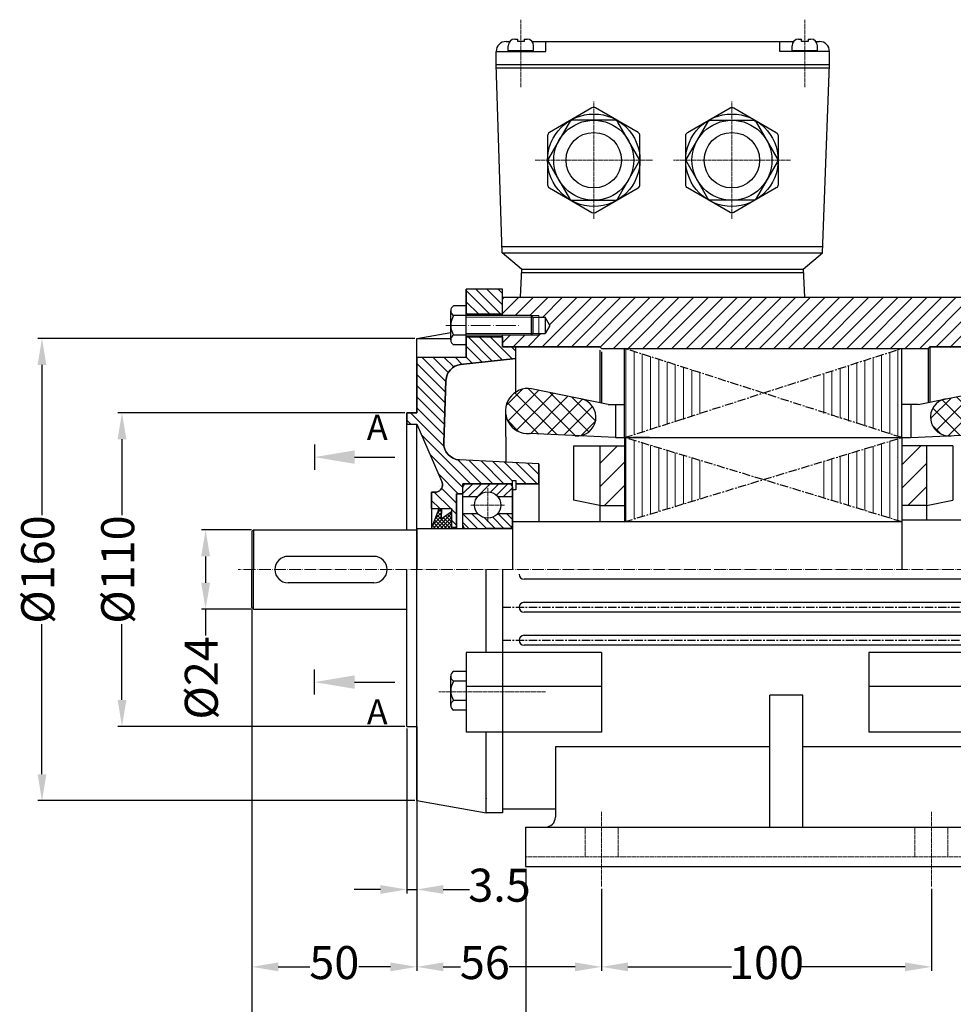
# Model space of a CAD drawing. Units: millimetres. Extents: x 5989 to 6687, y 995 to 1475.
# Drawn here: x 5989 to 6271, y 1176 to 1474 of the extents above; entities that cross this region are included whole.
import ezdxf

# ---------------------------------------------------------------- set-up
doc = ezdxf.new("R2010")
doc.units = ezdxf.units.MM
for name, pattern in [('ACAD_ISO02W100', [15, 12, -3]), ('ACAD_ISO04W100', [30, 24, -3, 0, -3]), ('CENTERX2', [4, 2.5, -0.5, 0.5, -0.5])]:
    doc.linetypes.add(name, pattern=pattern)
for name, color, linetype in [('3', 40, 'CENTERX2'), ('5', 3, 'Continuous'), ('BASIKES', 182, 'Continuous')]:
    doc.layers.add(name, color=color, linetype=linetype)
for name, color, linetype, lineweight in [('AXON', 40, 'ACAD_ISO04W100', 18), ('DIAG', 20, 'Continuous', 18), ('DIAK', 3, 'ACAD_ISO02W100', 18), ('DIAST', 12, 'Continuous', 18)]:
    doc.layers.add(name, color=color, linetype=linetype, lineweight=lineweight)
doc.styles.get("Standard").update_dxf_attribs({"font": 'times.ttf'})
doc.dimstyles.new('ISO-25', dxfattribs={"dimtxt": 10, "dimasz": 8, "dimexe": 1.25, "dimexo": 0.625, "dimtad": 0, "dimtxsty": 'Standard', "dimcen": 2.5, "dimadec": 0, "dimazin": 0, "dimtfac": 1, "dimtmove": 0, "dimatfit": 3, "dimfxl": 1.25, "dimarcsym": 0})

# ---------------------------------------------------------------- blocks, each defined once
blk = doc.blocks.new('*D656')
at = {"layer": 'Defpoints', "color": 0, "transparency": 16777216}
for p in [(6058.87, 1295.98), (6374.37, 1239.45), (6374.37, 1140.42)]:
    blk.add_point(p, dxfattribs=at)
at = {"layer": 'DIAST', "color": 0, "lineweight": -2, "transparency": 16777216}
for p, q in [((6058.87, 1295.35), (6058.87, 1139.17)), ((6374.37, 1238.82), (6374.37, 1139.17)), ((6066.87, 1140.42), (6205.64, 1140.42)), ((6366.37, 1140.42), (6227.59, 1140.42))]:
    blk.add_line(p, q, dxfattribs=at)
at = {"layer": 'DIAST', "color": 0, "transparency": 16777216}
for points in [[(6066.87, 1141.76), (6066.87, 1139.09), (6058.87, 1140.42)], [(6366.37, 1141.76), (6366.37, 1139.09), (6374.37, 1140.42)]]:
    blk.add_solid(points, dxfattribs=at)
at = {"layer": 'DIAST', "color": 0, "transparency": 16777216, "insert": (6216.62, 1140.42), "char_height": 10, "attachment_point": 5}
blk.add_mtext('318', dxfattribs=at)
blk = doc.blocks.new('*D657')
at = {"layer": 'Defpoints', "color": 0, "transparency": 16777216}
for p in [(6058.87, 1295.98), (6108.87, 1238.71), (6058.87, 1187.12)]:
    blk.add_point(p, dxfattribs=at)
at = {"layer": 'DIAST', "color": 0, "lineweight": -2, "transparency": 16777216}
for p, q in [((6058.87, 1295.35), (6058.87, 1185.87)), ((6108.87, 1238.08), (6108.87, 1185.87)), ((6066.87, 1187.12), (6076.48, 1187.12)), ((6100.87, 1187.12), (6091.26, 1187.12))]:
    blk.add_line(p, q, dxfattribs=at)
at = {"layer": 'DIAST', "color": 0, "transparency": 16777216}
for points in [[(6066.87, 1188.45), (6066.87, 1185.79), (6058.87, 1187.12)], [(6100.87, 1188.45), (6100.87, 1185.79), (6108.87, 1187.12)]]:
    blk.add_solid(points, dxfattribs=at)
at = {"layer": 'DIAST', "color": 0, "transparency": 16777216, "insert": (6083.87, 1187.12), "char_height": 10, "attachment_point": 5}
blk.add_mtext('50', dxfattribs=at)
blk = doc.blocks.new('*D658')
at = {"layer": 'Defpoints', "color": 0, "transparency": 16777216}
for p in [(6059.37, 1319.48), (6044.86, 1295.48), (6059.37, 1295.48)]:
    blk.add_point(p, dxfattribs=at)
at = {"layer": 'DIAST', "color": 0, "lineweight": -2, "transparency": 16777216}
for p, q in [((6058.74, 1319.48), (6043.61, 1319.48)), ((6044.86, 1311.48), (6044.86, 1303.48)), ((6058.74, 1295.48), (6043.61, 1295.48)), ((6044.86, 1295.48), (6044.86, 1287.48))]:
    blk.add_line(p, q, dxfattribs=at)
at = {"layer": 'DIAST', "color": 0, "transparency": 16777216}
for points in [[(6043.53, 1311.48), (6046.2, 1311.48), (6044.86, 1319.48)], [(6043.53, 1303.48), (6046.2, 1303.48), (6044.86, 1295.48)]]:
    blk.add_solid(points, dxfattribs=at)
at = {"layer": 'DIAST', "color": 0, "transparency": 16777216, "insert": (6044.86, 1274.66), "char_height": 10, "attachment_point": 5, "rotation": 90}
blk.add_mtext('%%c24', dxfattribs=at)
blk = doc.blocks.new('*D665')
at = {"layer": 'Defpoints', "color": 0, "transparency": 16777216}
for p in [(6105.87, 1354.98), (6019.52, 1259.98), (6105.87, 1259.98)]:
    blk.add_point(p, dxfattribs=at)
at = {"layer": 'DIAST', "color": 0, "lineweight": -2, "transparency": 16777216}
for p, q in [((6105.24, 1354.98), (6018.27, 1354.98)), ((6019.52, 1346.98), (6019.52, 1323.98)), ((6019.52, 1267.98), (6019.52, 1290.97)), ((6105.24, 1259.98), (6018.27, 1259.98))]:
    blk.add_line(p, q, dxfattribs=at)
at = {"layer": 'DIAST', "color": 0, "transparency": 16777216}
for points in [[(6018.19, 1346.98), (6020.85, 1346.98), (6019.52, 1354.98)], [(6018.19, 1267.98), (6020.85, 1267.98), (6019.52, 1259.98)]]:
    blk.add_solid(points, dxfattribs=at)
at = {"layer": 'DIAST', "color": 0, "transparency": 16777216, "insert": (6019.52, 1307.48), "char_height": 10, "attachment_point": 5, "rotation": 90}
blk.add_mtext('%%C110', dxfattribs=at)
blk = doc.blocks.new('*D666')
at = {"layer": 'Defpoints', "color": 0, "transparency": 16777216}
for p in [(6108.87, 1377.48), (5995.27, 1237.48), (6108.87, 1237.48)]:
    blk.add_point(p, dxfattribs=at)
at = {"layer": 'DIAST', "color": 0, "lineweight": -2, "transparency": 16777216}
for p, q in [((6108.24, 1377.48), (5994.02, 1377.48)), ((5995.27, 1369.48), (5995.27, 1323.98)), ((5995.27, 1245.48), (5995.27, 1290.97)), ((6108.24, 1237.48), (5994.02, 1237.48))]:
    blk.add_line(p, q, dxfattribs=at)
at = {"layer": 'DIAST', "color": 0, "transparency": 16777216}
for points in [[(5993.94, 1369.48), (5996.61, 1369.48), (5995.27, 1377.48)], [(5993.94, 1245.48), (5996.61, 1245.48), (5995.27, 1237.48)]]:
    blk.add_solid(points, dxfattribs=at)
at = {"layer": 'DIAST', "color": 0, "transparency": 16777216, "insert": (5995.27, 1307.48), "char_height": 10, "attachment_point": 5, "rotation": 90}
blk.add_mtext('%%C160', dxfattribs=at)
blk = doc.blocks.new('*D660')
at = {"layer": 'Defpoints', "color": 0, "transparency": 16777216}
for p in [(6105.87, 1259.98), (6108.87, 1237.14), (6108.87, 1210.57)]:
    blk.add_point(p, dxfattribs=at)
at = {"layer": 'DIAST', "color": 0, "lineweight": -2, "transparency": 16777216}
for p, q in [((6105.87, 1259.35), (6105.87, 1209.32)), ((6108.87, 1236.52), (6108.87, 1209.32)), ((6097.87, 1210.57), (6089.87, 1210.57)), ((6105.87, 1210.57), (6108.87, 1210.57)), ((6116.87, 1210.57), (6124.87, 1210.57))]:
    blk.add_line(p, q, dxfattribs=at)
at = {"layer": 'DIAST', "color": 0, "transparency": 16777216}
for points in [[(6097.87, 1211.9), (6097.87, 1209.24), (6105.87, 1210.57)], [(6116.87, 1211.9), (6116.87, 1209.24), (6108.87, 1210.57)]]:
    blk.add_solid(points, dxfattribs=at)
at = {"layer": 'DIAST', "color": 0, "transparency": 16777216, "insert": (6133.94, 1210.57), "char_height": 10, "attachment_point": 5}
blk.add_mtext('3.5', dxfattribs=at)
blk = doc.blocks.new('*D661')
at = {"layer": 'Defpoints', "color": 0, "transparency": 16777216}
for p in [(6164.87, 1211.43), (6108.87, 1198.71), (6108.87, 1187.12)]:
    blk.add_point(p, dxfattribs=at)
at = {"layer": 'DIAST', "color": 0, "lineweight": -2, "transparency": 16777216}
for p, q in [((6164.87, 1210.8), (6164.87, 1185.87)), ((6108.87, 1198.08), (6108.87, 1185.87)), ((6116.87, 1187.12), (6122.13, 1187.12)), ((6156.87, 1187.12), (6136.87, 1187.12))]:
    blk.add_line(p, q, dxfattribs=at)
at = {"layer": 'DIAST', "color": 0, "transparency": 16777216}
for points in [[(6116.87, 1188.45), (6116.87, 1185.79), (6108.87, 1187.12)], [(6156.87, 1188.45), (6156.87, 1185.79), (6164.87, 1187.12)]]:
    blk.add_solid(points, dxfattribs=at)
at = {"layer": 'DIAST', "color": 0, "transparency": 16777216, "insert": (6129.5, 1187.12), "char_height": 10, "attachment_point": 5}
blk.add_mtext('56', dxfattribs=at)
blk = doc.blocks.new('*D662')
at = {"layer": 'Defpoints', "color": 0, "transparency": 16777216}
for p in [(6141.87, 1217.48), (6281.87, 1217.48), (6281.87, 1155.47)]:
    blk.add_point(p, dxfattribs=at)
at = {"layer": 'DIAST', "color": 0, "lineweight": -2, "transparency": 16777216}
for p, q in [((6141.87, 1216.85), (6141.87, 1154.22)), ((6281.87, 1216.85), (6281.87, 1154.22)), ((6149.87, 1155.47), (6201.3, 1155.47)), ((6273.87, 1155.47), (6222.44, 1155.47))]:
    blk.add_line(p, q, dxfattribs=at)
at = {"layer": 'DIAST', "color": 0, "transparency": 16777216}
for points in [[(6149.87, 1156.8), (6149.87, 1154.14), (6141.87, 1155.47)], [(6273.87, 1156.8), (6273.87, 1154.14), (6281.87, 1155.47)]]:
    blk.add_solid(points, dxfattribs=at)
at = {"layer": 'DIAST', "color": 0, "transparency": 16777216, "insert": (6211.87, 1155.47), "char_height": 10, "attachment_point": 5}
blk.add_mtext('140', dxfattribs=at)
blk = doc.blocks.new('*D663')
at = {"layer": 'Defpoints', "color": 0, "transparency": 16777216}
for p in [(6164.87, 1211.43), (6264.87, 1211.43), (6264.87, 1187.12)]:
    blk.add_point(p, dxfattribs=at)
at = {"layer": 'DIAST', "color": 0, "lineweight": -2, "transparency": 16777216}
for p, q in [((6164.87, 1210.8), (6164.87, 1185.87)), ((6264.87, 1210.8), (6264.87, 1185.87)), ((6172.87, 1187.12), (6204.3, 1187.12)), ((6256.87, 1187.12), (6225.44, 1187.12))]:
    blk.add_line(p, q, dxfattribs=at)
at = {"layer": 'DIAST', "color": 0, "transparency": 16777216}
for points in [[(6172.87, 1188.45), (6172.87, 1185.79), (6164.87, 1187.12)], [(6256.87, 1188.45), (6256.87, 1185.79), (6264.87, 1187.12)]]:
    blk.add_solid(points, dxfattribs=at)
at = {"layer": 'DIAST', "color": 0, "transparency": 16777216, "insert": (6214.87, 1187.12), "char_height": 10, "attachment_point": 5}
blk.add_mtext('100', dxfattribs=at)

msp = doc.modelspace()

# ---------------------------------------------------------------- hatches: boundary and pattern name
at = {"layer": '5'}
h = msp.add_hatch(dxfattribs=at)
h.set_pattern_fill('NET', color=256, scale=30, angle=45, style=0)
h.set_pattern_definition([(45, (5054.698, 965.363), (-2.65165, 2.65165), []), (135, (5054.698, 965.363), (-2.65165, -2.65165), [])])
h.paths.add_polyline_path([(6143.651, 1362.276, 1.1157411), (6143.03, 1348.671), (6157.655, 1348.003, 0.8997694), (6158.6, 1359.187)])
h.paths.add_polyline_path([(6284.708, 1348.671, 1.1157411), (6284.087, 1362.276), (6268.983, 1359.155, 0.8871576), (6270.083, 1348.003)])
h = msp.add_hatch(dxfattribs=at)
h.set_pattern_fill('_U', color=256, scale=5, angle=45, style=0, pattern_type=0)
h.set_pattern_definition([(45, (5054.698, 965.363), (-3.535534, 3.535534), [])])
h.paths.add_polyline_path([(6263.369, 1344.979), (6255.869, 1344.979), (6255.869, 1326.858), (6263.369, 1326.858)])
h.paths.add_polyline_path([(6164.369, 1326.858), (6171.869, 1326.858), (6171.869, 1344.979), (6164.369, 1344.979)])
at = {"layer": 'DIAG'}
h = msp.add_hatch(dxfattribs=at)
h.set_pattern_fill('ANSI31', color=256, scale=0.75, angle=90)
h.set_pattern_definition([(135, (4890.8647, 3611.7108), (-1.683798, -1.683798), [])])
edge = h.paths.add_edge_path()
edge.add_line((6122.155, 1369.604), (6138.869, 1371.479))
edge.add_line((6138.869, 1371.479), (6138.869, 1374.979))
edge.add_line((6138.869, 1374.979), (6134.869, 1374.979))
edge.add_line((6134.869, 1374.979), (6134.869, 1377.979))
edge.add_line((6134.869, 1377.979), (6123.869, 1377.979))
edge.add_line((6123.869, 1377.979), (6123.869, 1371.753))
edge.add_line((6123.869, 1371.753), (6108.869, 1371.727))
edge.add_line((6108.869, 1371.727), (6108.869, 1354.979))
edge.add_line((6108.869, 1354.979), (6105.869, 1354.979))
edge.add_line((6105.869, 1354.979), (6105.869, 1351.547))
edge.add_line((6105.869, 1351.547), (6108.869, 1351.547))
edge.add_line((6108.869, 1351.547), (6116.524, 1333.907))
edge.add_arc((6114.456, 1333.144), 2.204, -79.20323, 20.25214, ccw=False)
edge.add_line((6114.869, 1330.979), (6113.369, 1330.979))
edge.add_line((6113.369, 1330.979), (6113.369, 1325.979))
edge.add_line((6113.369, 1325.979), (6119.369, 1325.979))
edge.add_line((6119.369, 1325.979), (6119.369, 1320.229))
edge.add_line((6119.369, 1320.229), (6120.869, 1320.229))
edge.add_line((6120.869, 1320.229), (6120.869, 1330.479))
edge.add_line((6120.869, 1330.479), (6122.869, 1330.479))
edge.add_line((6122.869, 1330.479), (6122.869, 1333.479))
edge.add_line((6122.869, 1333.479), (6137.869, 1333.479))
edge.add_line((6137.869, 1333.479), (6137.869, 1334.479))
edge.add_line((6137.869, 1334.479), (6138.869, 1334.479))
edge.add_line((6138.869, 1334.479), (6138.869, 1333.479))
edge.add_line((6138.869, 1333.479), (6145.869, 1333.479))
edge.add_line((6145.869, 1333.479), (6145.869, 1339.479))
edge.add_line((6145.869, 1339.479), (6121.782, 1340.725))
edge.add_arc((6122.041, 1345.718), 5, 177.96508, 267.03906, ccw=False)
edge.add_line((6117.044, 1345.896), (6117.716, 1364.813))
edge.add_arc((6122.713, 1364.635), 5, 96.40025, 177.96508, ccw=False)
h.paths.add_polyline_path([(6134.869, 1392.479), (6123.869, 1392.479), (6123.869, 1384.979), (6134.869, 1384.979)])
h = msp.add_hatch(dxfattribs=at)
h.set_pattern_fill('ANSI31', color=256, scale=25, style=0)
h.set_pattern_definition([(45, (5019.7048, 994.6525), (-2.209709, 2.209709), [])])
h.paths.add_polyline_path([(6275.518, 1381.479), (6276.961, 1383.979), (6278.369, 1383.979), (6278.869, 1383.979), (6278.869, 1384.479), (6281.211, 1384.479), (6293.869, 1384.479), (6293.869, 1389.979), (6134.869, 1389.979), (6134.869, 1384.479), (6143.527, 1384.479), (6145.869, 1384.479), (6145.869, 1383.979), (6146.369, 1383.979), (6147.777, 1383.979), (6149.22, 1381.479), (6147.777, 1378.979), (6146.369, 1378.979), (6145.869, 1378.979), (6145.869, 1378.479), (6143.527, 1378.479), (6134.869, 1378.479), (6134.869, 1374.979), (6138.869, 1374.979), (6164.369, 1374.979), (6164.869, 1374.479), (6263.869, 1374.479), (6264.369, 1374.979), (6293.869, 1373.979), (6293.869, 1377.479), (6293.869, 1378.479), (6281.211, 1378.479), (6278.869, 1378.479), (6278.869, 1378.979), (6278.369, 1378.979), (6276.961, 1378.979)])
h.paths.add_polyline_path([(6281.211, 1384.479), (6278.869, 1384.479), (6278.869, 1383.979), (6280.711, 1383.979)], flags=17)
h.paths.add_polyline_path([(6280.711, 1378.979), (6278.869, 1378.979), (6278.869, 1378.479), (6281.211, 1378.479)], flags=17)
h.paths.add_polyline_path([(6145.869, 1384.479), (6143.527, 1384.479), (6144.027, 1383.979), (6145.869, 1383.979)], flags=17)
h.paths.add_polyline_path([(6145.869, 1378.979), (6144.027, 1378.979), (6143.527, 1378.479), (6145.869, 1378.479)], flags=17)
h = msp.add_hatch(dxfattribs=at)
h.set_pattern_fill('ANSI31', color=256, scale=20, angle=45, style=0)
h.set_pattern_definition([(90, (5019.7048, 994.6525), (-2.5, 4e-16), [])])
h.paths.add_polyline_path([(6195.967, 1354.938), (6196.175, 1366.666), (6171.869, 1374.479), (6171.869, 1347.479)])
h.paths.add_polyline_path([(6171.869, 1347.479), (6171.869, 1321.979), (6195.967, 1329.294), (6195.967, 1340.163)])
h.paths.add_polyline_path([(6231.771, 1329.294), (6255.869, 1321.979), (6255.869, 1347.479), (6231.771, 1340.163)])
h.paths.add_polyline_path([(6231.771, 1354.938), (6255.869, 1347.479), (6255.869, 1374.479), (6231.563, 1366.666)])
h = msp.add_hatch(dxfattribs=at)
h.set_pattern_fill('ANSI31', color=256, scale=15, style=0)
h.set_pattern_definition([(45, (4596.4393, 978.773), (-1.3258252, 1.3258252), [])])
h.paths.add_polyline_path([(6123.869, 1333.479, 0.4142136), (6122.869, 1332.479), (6122.869, 1329.579), (6127.308, 1329.579, -0.4685155), (6133.43, 1329.579), (6137.869, 1329.579), (6137.869, 1332.479, 0.4142136), (6136.869, 1333.479)])
h = msp.add_hatch(dxfattribs=at)
h.set_pattern_fill('ANSI37', color=256, scale=0.25, angle=90, style=0)
h.set_pattern_definition([(135, (5933.4578, 1156.47816), (-0.561266, -0.561266), []), (225, (5933.4578, 1156.47816), (0.561266, -0.561266), [])])
h.paths.add_polyline_path([(6116.306, 1322.828), (6116.314, 1325.979), (6115.686, 1325.979), (6113.369, 1319.979), (6119.369, 1319.979), (6119.369, 1325.058)])
h = msp.add_hatch(dxfattribs=at)
h.set_pattern_fill('ANSI31', color=256, scale=15, angle=90, style=0)
h.set_pattern_definition([(135, (4596.4393, 978.773), (-1.3258252, -1.3258252), [])])
h.paths.add_polyline_path([(6136.869, 1319.979, 0.4142136), (6137.869, 1320.979), (6137.869, 1324.479), (6133.43, 1324.479, -0.4685155), (6127.308, 1324.479), (6122.869, 1324.479), (6122.869, 1320.979, 0.4142136), (6123.869, 1319.979)])

# ---------------------------------------------------------------- linework, layer by layer
for p, q in [((6138.599, 1468.212), (6139.445, 1468.212)), ((6139.445, 1467.481), (6139.445, 1468.212)), ((6141.445, 1468.212), (6142.291, 1468.212)), ((6141.445, 1468.212), (6141.445, 1467.481)), ((6224.599, 1468.212), (6225.445, 1468.212)), ((6225.445, 1467.481), (6225.445, 1468.212)), ((6227.445, 1468.212), (6228.291, 1468.212)), ((6227.445, 1468.212), (6227.445, 1467.481)), ((6135.945, 1467.479), (6137.051, 1467.479)), ((6136.599, 1464.771), (6136.599, 1466.212)), ((6136.599, 1464.771), (6144.291, 1464.771)), ((6136.712, 1464.479), (6136.712, 1464.771)), ((6141.445, 1467.481), (6139.445, 1467.481)), ((6143.839, 1467.479), (6223.051, 1467.479)), ((6144.178, 1464.479), (6144.178, 1464.771)), ((6144.291, 1464.771), (6144.291, 1466.212)), ((6147.945, 1464.479), (6147.945, 1467.479)), ((6218.945, 1464.479), (6218.945, 1467.479)), ((6222.599, 1464.771), (6222.599, 1466.212)), ((6222.599, 1464.771), (6230.291, 1464.771)), ((6222.712, 1464.479), (6222.712, 1464.771)), ((6227.445, 1467.481), (6225.445, 1467.481)), ((6229.839, 1467.479), (6230.945, 1467.479)), ((6230.178, 1464.479), (6230.178, 1464.771)), ((6230.291, 1464.771), (6230.291, 1466.212)), ((6132.945, 1460.479), (6132.945, 1464.479)), ((6132.945, 1464.479), (6147.945, 1464.479)), ((6233.945, 1464.479), (6218.945, 1464.479)), ((6233.945, 1460.479), (6233.945, 1464.479)), ((6134.755, 1403.479), (6132.945, 1460.479)), ((6132.945, 1460.479), (6233.945, 1460.479)), ((6132.977, 1459.479), (6233.913, 1459.479)), ((6231.825, 1403.479), (6233.945, 1460.479)), ((6231.89, 1405.221), (6134.699, 1405.221)), ((6134.755, 1403.479), (6231.825, 1403.479)), ((6140.635, 1398.479), (6134.755, 1403.479)), ((6225.945, 1398.479), (6231.825, 1403.479)), ((6140.635, 1398.479), (6140.205, 1389.979)), ((6140.584, 1397.479), (6225.996, 1397.479)), ((6140.635, 1398.479), (6225.945, 1398.479)), ((6225.945, 1398.479), (6226.375, 1389.979)), ((6123.869, 1371.753), (6123.869, 1392.479)), ((6134.869, 1392.479), (6123.869, 1392.479)), ((6134.869, 1384.479), (6134.869, 1392.479)), ((6123.869, 1387.368), (6120.019, 1387.368)), ((6134.869, 1389.979), (6293.869, 1389.979)), ((6119.169, 1377.062), (6119.169, 1385.896)), ((6123.869, 1384.423), (6120.019, 1384.423)), ((6123.869, 1384.979), (6134.869, 1384.979)), ((6143.527, 1384.479), (6123.869, 1384.479)), ((6143.527, 1384.479), (6143.527, 1378.479)), ((6143.527, 1384.479), (6144.027, 1383.979)), ((6144.027, 1383.979), (6146.369, 1383.979)), ((6144.027, 1383.979), (6144.027, 1378.979)), ((6146.369, 1383.979), (6147.777, 1383.979)), ((6149.22, 1381.479), (6147.777, 1383.979)), ((6147.777, 1383.979), (6147.777, 1378.979)), ((6149.22, 1381.479), (6147.777, 1378.979)), ((6108.869, 1377.479), (6119.169, 1379.335)), ((6123.869, 1378.534), (6120.019, 1378.534)), ((6143.527, 1378.479), (6123.869, 1378.479)), ((6134.869, 1374.979), (6134.869, 1378.479)), ((6144.027, 1378.979), (6143.527, 1378.479)), ((6144.027, 1378.979), (6146.369, 1378.979)), ((6146.369, 1378.979), (6147.777, 1378.979)), ((6108.869, 1354.979), (6108.869, 1377.479)), ((6108.869, 1377.479), (6119.169, 1377.479)), ((6123.869, 1375.59), (6120.019, 1375.59)), ((6123.869, 1377.979), (6134.869, 1377.979)), ((6134.869, 1377.979), (6134.869, 1374.979)), ((6134.869, 1377.479), (6134.869, 1374.979)), ((6134.869, 1374.979), (6164.369, 1374.979)), ((6138.869, 1374.979), (6134.869, 1374.979)), ((6164.369, 1374.979), (6134.869, 1374.979)), ((6138.869, 1360.9), (6138.869, 1374.979)), ((6138.869, 1360.9), (6138.869, 1373.979)), ((6164.869, 1374.479), (6164.369, 1374.979)), ((6164.369, 1373.979), (6164.369, 1357.995)), ((6164.869, 1374.479), (6263.869, 1374.479)), ((6164.869, 1373.479), (6164.869, 1373.479)), ((6164.869, 1373.479), (6164.869, 1357.892)), ((6171.869, 1347.479), (6171.869, 1374.479)), ((6255.869, 1347.479), (6255.869, 1374.479)), ((6264.369, 1374.979), (6263.869, 1374.479)), ((6263.869, 1374.479), (6263.869, 1358.099)), ((6263.869, 1373.479), (6263.869, 1373.479)), ((6264.369, 1374.979), (6293.869, 1374.979)), ((6264.369, 1374.979), (6264.369, 1358.202)), ((6293.869, 1374.979), (6264.369, 1374.979)), ((6123.869, 1371.753), (6108.868, 1371.727)), ((6138.869, 1371.479), (6122.155, 1369.604)), ((6117.716, 1364.813), (6117.044, 1345.896)), ((6166.869, 1357.479), (6143.651, 1362.276)), ((6260.869, 1357.479), (6284.087, 1362.276)), ((6166.869, 1357.479), (6171.869, 1357.479)), ((6169.137, 1357.479), (6169.137, 1347.479)), ((6260.869, 1357.479), (6255.869, 1357.479)), ((6258.601, 1357.479), (6258.601, 1347.479)), ((6105.869, 1319.479), (6105.869, 1354.979)), ((6105.869, 1354.979), (6108.869, 1354.979)), ((6135.743, 1355.507), (6135.844, 1339.997)), ((6105.885, 1351.547), (6108.869, 1351.547)), ((6108.869, 1237.479), (6108.869, 1351.547)), ((6108.869, 1351.547), (6116.524, 1333.907)), ((6169.137, 1347.479), (6143.03, 1348.671)), ((6258.601, 1347.479), (6284.708, 1348.671)), ((6169.137, 1347.479), (6255.869, 1347.479)), ((6171.869, 1347.479), (6171.869, 1321.979)), ((6179.369, 1347.479), (6174.369, 1347.479)), ((6179.369, 1347.479), (6258.601, 1347.479)), ((6248.369, 1347.479), (6253.369, 1347.479)), ((6253.369, 1347.479), (6253.369, 1347.479)), ((6255.869, 1347.479), (6255.869, 1307.479)), ((6156.369, 1344.979), (6171.869, 1344.979)), ((6156.369, 1344.979), (6156.369, 1328.464)), ((6164.369, 1344.979), (6164.369, 1321.979)), ((6271.369, 1344.979), (6255.869, 1344.979)), ((6263.369, 1344.979), (6263.369, 1322.479)), ((6271.369, 1344.979), (6271.369, 1328.464)), ((6271.369, 1344.979), (6271.369, 1328.464)), ((6145.869, 1339.479), (6121.782, 1340.725)), ((6145.869, 1339.479), (6145.869, 1333.479)), ((6122.869, 1330.479), (6122.869, 1333.479)), ((6137.869, 1333.479), (6122.869, 1333.479)), ((6122.869, 1333.479), (6137.869, 1333.479)), ((6132.869, 1333.479), (6123.869, 1333.479)), ((6123.869, 1333.479), (6136.869, 1333.479)), ((6137.869, 1333.479), (6127.369, 1333.479)), ((6137.869, 1333.479), (6129.869, 1333.479)), ((6129.869, 1333.479), (6137.869, 1333.479)), ((6136.869, 1333.479), (6137.869, 1333.479)), ((6137.869, 1333.479), (6137.869, 1334.479)), ((6137.869, 1334.479), (6138.869, 1334.479)), ((6137.869, 1332.479), (6137.869, 1333.479)), ((6138.869, 1334.479), (6138.869, 1333.479)), ((6138.869, 1333.479), (6142.869, 1333.479)), ((6145.869, 1333.479), (6138.869, 1333.479)), ((6145.869, 1333.479), (6138.869, 1333.479)), ((6145.869, 1333.479), (6145.869, 1321.979)), ((6113.369, 1325.979), (6113.369, 1330.979)), ((6113.369, 1330.979), (6114.869, 1330.979)), ((6122.869, 1330.479), (6120.869, 1330.479)), ((6120.869, 1330.479), (6120.869, 1320.229)), ((6122.869, 1319.979), (6122.869, 1332.479)), ((6137.869, 1332.479), (6137.869, 1320.979)), ((6137.869, 1320.979), (6137.869, 1332.479)), ((6122.869, 1329.579), (6127.308, 1329.579)), ((6133.43, 1329.579), (6137.869, 1329.579)), ((6164.369, 1326.858), (6156.369, 1328.464)), ((6263.369, 1326.858), (6271.369, 1328.464)), ((6113.369, 1319.979), (6115.686, 1325.979)), ((6113.369, 1325.979), (6119.369, 1325.979)), ((6113.369, 1325.979), (6113.369, 1319.979)), ((6115.787, 1325.979), (6116.287, 1325.979)), ((6116.312, 1325.97), (6116.308, 1322.828)), ((6116.308, 1322.828), (6119.369, 1325.058)), ((6119.369, 1325.979), (6119.369, 1323.473)), ((6119.369, 1325.979), (6119.369, 1320.229)), ((6164.369, 1326.858), (6171.869, 1326.858)), ((6263.369, 1326.858), (6255.869, 1326.858)), ((6122.869, 1324.479), (6127.308, 1324.479)), ((6133.43, 1324.479), (6137.869, 1324.479)), ((6255.869, 1321.979), (6137.869, 1321.979)), ((6286.869, 1322.479), (6255.869, 1322.479)), ((6289.869, 1322.479), (6255.869, 1322.479)), ((6058.869, 1318.979), (6059.369, 1319.479)), ((6058.869, 1318.979), (6058.869, 1307.479)), ((6059.369, 1319.479), (6108.869, 1319.479)), ((6059.369, 1319.479), (6059.369, 1307.479)), ((6108.869, 1319.979), (6108.869, 1307.479)), ((6108.869, 1319.979), (6137.869, 1319.979)), ((6108.869, 1319.979), (6137.869, 1319.979)), ((6120.869, 1320.229), (6119.369, 1320.229)), ((6119.369, 1320.229), (6119.369, 1319.979)), ((6120.869, 1320.229), (6120.869, 1319.979)), ((6137.869, 1319.979), (6129.869, 1319.979)), ((6137.869, 1320.979), (6137.869, 1307.479)), ((6137.869, 1320.979), (6137.869, 1319.979)), ((6095.869, 1311.479), (6069.869, 1311.479)), ((6058.869, 1295.979), (6058.869, 1307.479)), ((6059.369, 1295.479), (6059.369, 1307.479)), ((6105.869, 1259.979), (6105.869, 1307.479)), ((6108.869, 1294.979), (6108.869, 1307.479)), ((6129.869, 1282.398), (6129.869, 1307.479)), ((6134.869, 1307.479), (6134.869, 1233.778)), ((6279.369, 1304.576), (6141.369, 1304.576)), ((6095.869, 1303.479), (6069.869, 1303.479)), ((6058.869, 1295.979), (6059.369, 1295.479)), ((6059.369, 1295.479), (6105.869, 1295.479)), ((6141.369, 1297.576), (6279.369, 1297.576)), ((6279.369, 1294.576), (6141.369, 1294.576)), ((6141.369, 1287.576), (6279.369, 1287.576)), ((6279.369, 1284.576), (6141.369, 1284.576)), ((6164.869, 1282.398), (6123.869, 1282.398)), ((6123.869, 1282.398), (6123.869, 1258.234)), ((6164.869, 1282.398), (6164.869, 1258.234)), ((6245.869, 1282.398), (6245.869, 1258.234)), ((6279.369, 1282.398), (6245.869, 1282.398)), ((6119.169, 1266.321), (6119.169, 1275.155)), ((6123.869, 1276.627), (6120.019, 1276.627)), ((6123.869, 1273.682), (6120.019, 1273.682)), ((6164.869, 1272.102), (6123.869, 1272.102)), ((6279.369, 1272.102), (6245.869, 1272.102)), ((6215.869, 1229.479), (6215.869, 1269.479)), ((6225.869, 1269.479), (6215.869, 1269.479)), ((6225.869, 1229.479), (6225.869, 1269.479)), ((6123.869, 1267.793), (6120.019, 1267.793)), ((6123.869, 1264.849), (6120.019, 1264.849)), ((6105.869, 1259.979), (6108.869, 1259.979)), ((6108.869, 1259.979), (6108.869, 1237.479)), ((6164.869, 1258.234), (6123.869, 1258.234)), ((6129.869, 1233.766), (6129.869, 1258.234)), ((6279.369, 1258.234), (6245.869, 1258.234)), ((6215.869, 1253.816), (6150.869, 1253.816)), ((6150.869, 1253.816), (6150.869, 1232.479)), ((6274.369, 1253.816), (6225.869, 1253.816)), ((6134.869, 1241.979), (6134.869, 1237.479)), ((6134.869, 1241.979), (6134.869, 1237.979)), ((6129.869, 1238.18), (6129.869, 1237.979)), ((6108.869, 1237.479), (6129.869, 1233.766)), ((6134.869, 1233.778), (6129.869, 1233.778)), ((6134.869, 1234.953), (6150.869, 1234.953)), ((6141.869, 1229.479), (6141.869, 1217.479)), ((6141.869, 1229.479), (6281.869, 1229.479)), ((6141.869, 1217.479), (6281.869, 1217.479))]:
    msp.add_line(p, q)
for points in [[(6149.07, 1423.106), (6161.95, 1415.67, 0.2679492), (6163.07, 1415.67), (6175.95, 1423.106, 0.2679492), (6176.51, 1424.076), (6176.51, 1438.948, 0.2679492), (6175.95, 1439.918), (6163.07, 1447.355, 0.2679492), (6161.95, 1447.355), (6149.07, 1439.918, 0.2679492), (6148.51, 1438.948), (6148.51, 1424.076, 0.2679492)], [(6217.82, 1423.106), (6204.94, 1415.67, -0.2679492), (6203.82, 1415.67), (6190.94, 1423.106, -0.2679492), (6190.38, 1424.076), (6190.38, 1438.948, -0.2679492), (6190.94, 1439.918), (6203.82, 1447.355, -0.2679492), (6204.94, 1447.355), (6217.82, 1439.918, -0.2679492), (6218.38, 1438.948), (6218.38, 1424.076, -0.2679492)], [(6176.51, 1431.512), (6169.833, 1443.076, 0.2679492), (6168.863, 1443.636), (6156.156, 1443.636, 0.2679492), (6155.186, 1443.076), (6148.833, 1432.072, 0.2679492), (6148.833, 1430.952), (6155.186, 1419.948, 0.2679492), (6156.156, 1419.388), (6168.863, 1419.388, 0.2679492), (6169.833, 1419.948)], [(6190.38, 1431.512), (6197.057, 1443.076, -0.2679492), (6198.027, 1443.636), (6210.734, 1443.636, -0.2679492), (6211.704, 1443.076), (6218.057, 1432.072, -0.2679492), (6218.057, 1430.952), (6211.704, 1419.948, -0.2679492), (6210.734, 1419.388), (6198.027, 1419.388, -0.2679492), (6197.057, 1419.948)], [(6122.155, 1369.604), (6138.869, 1371.479), (6138.869, 1374.979), (6134.869, 1374.979), (6134.869, 1377.979), (6123.869, 1377.979), (6123.869, 1371.753), (6108.869, 1371.727), (6108.869, 1354.979), (6105.869, 1354.979), (6105.869, 1351.547), (6108.869, 1351.547), (6116.524, 1333.907, -0.4634178), (6114.869, 1330.979), (6113.369, 1330.979), (6113.369, 1325.979), (6119.369, 1325.979), (6119.369, 1320.229), (6120.869, 1320.229), (6120.869, 1330.479), (6122.869, 1330.479), (6122.869, 1333.479), (6137.869, 1333.479), (6137.869, 1334.479), (6138.869, 1334.479), (6138.869, 1333.479), (6145.869, 1333.479), (6145.869, 1339.479), (6121.782, 1340.725, -0.4094877), (6117.044, 1345.896), (6117.716, 1364.813, -0.371722)]]:
    msp.add_lwpolyline(points, format="xyb", close=True)
for points in [[(6134.869, 1392.479), (6123.869, 1392.479), (6123.869, 1384.979), (6134.869, 1384.979)], [(6137.869, 1334.479), (6138.869, 1334.479), (6138.869, 1331.674), (6137.869, 1331.674)]]:
    msp.add_lwpolyline(points, close=True)
for centre, radius in [((6162.51, 1431.512), 14), ((6204.38, 1431.512), 14), ((6162.51, 1431.512), 12.124), ((6204.38, 1431.512), 12.124), ((6162.51, 1431.512), 8.4), ((6204.38, 1431.512), 8.4), ((6130.369, 1327.029), 3.984)]:
    msp.add_circle(centre, radius)
for centre, radius, start, end in [((6138.599, 1466.212), 2, 90, 180), ((6142.291, 1466.212), 2, 0, 90), ((6224.599, 1466.212), 2, 90, 180), ((6228.291, 1466.212), 2, 0, 90), ((6135.945, 1464.479), 3, 90, 180), ((6230.945, 1464.479), 3, 0, 90), ((6120.869, 1385.896), 1.7, 120, 240), ((6124.694, 1381.479), 5.525, 147.79577, 212.20423), ((6120.869, 1377.062), 1.7, 120, 240), ((6122.713, 1364.635), 5, 96.40025, 177.96508), ((6142.594, 1355.507), 6.851, 81.12386, 273.64878), ((6157.536, 1353.645), 5.643, 263.56256, 79.12972), ((6270.203, 1353.645), 5.643, 100.87028, 276.43744), ((6122.041, 1345.718), 5, 177.96508, 267.03906), ((6114.456, 1333.144), 2.204, 280.79677, 20.25214), ((6123.869, 1332.479), 1, 90, 180), ((6136.869, 1332.479), 1, 0, 90), ((6123.869, 1320.979), 1, 180, 270), ((6136.869, 1320.979), 1, 270, 0), ((6069.869, 1307.479), 4, 90, 270), ((6095.869, 1307.479), 4, 270, 90), ((6141.369, 1306.076), 1.5, 180, 270), ((6141.369, 1296.076), 1.5, 90, 270), ((6141.369, 1286.076), 1.5, 90, 270), ((6120.869, 1275.155), 1.7, 120, 240), ((6124.694, 1270.738), 5.525, 147.79577, 212.20423), ((6120.869, 1266.321), 1.7, 120, 240), ((6147.869, 1232.479), 3, 270, 0)]:
    msp.add_arc(centre, radius, start, end)
at = {"layer": '3'}
for p, q in [((6255.869, 1347.479), (6171.869, 1374.479)), ((6171.869, 1347.479), (6255.869, 1374.479)), ((6255.869, 1321.979), (6171.869, 1347.479)), ((6171.869, 1321.979), (6255.869, 1347.479)), ((6134.869, 1296.076), (6284.523, 1296.076)), ((6134.869, 1286.096), (6284.523, 1286.096))]:
    msp.add_line(p, q, dxfattribs=at)
at = {"layer": 'AXON', "ltscale": 0.05}
for p, q in [((6140.445, 1474.085), (6140.445, 1453.674)), ((6226.445, 1474.085), (6226.445, 1453.674)), ((6162.51, 1413.757), (6162.51, 1449.267)), ((6204.38, 1413.757), (6204.38, 1449.267)), ((6144.755, 1431.512), (6180.264, 1431.512)), ((6222.135, 1431.512), (6186.626, 1431.512)), ((6130.369, 1321.952), (6130.369, 1332.106)), ((6135.446, 1327.029), (6125.292, 1327.029)), ((6147.921, 1270.479), (6115.556, 1270.479)), ((6164.869, 1234.12), (6164.869, 1211.429)), ((6264.869, 1234.12), (6264.869, 1211.429))]:
    msp.add_line(p, q, dxfattribs=at)
at = {"layer": 'AXON', "ltscale": 0.25}
msp.add_line((6117.651, 1381.479), (6139.869, 1381.479), dxfattribs=at)
at = {"layer": 'AXON', "ltscale": 0.15}
msp.add_line((6381.996, 1307.479), (6054.769, 1307.479), dxfattribs=at)
at = {"layer": 'BASIKES'}
for p, q in [((6077.822, 1345.369), (6077.822, 1337.747)), ((6090.016, 1341.565), (6102.21, 1341.565)), ((6077.822, 1269.589), (6077.822, 1277.21)), ((6090.016, 1273.393), (6102.21, 1273.393))]:
    msp.add_line(p, q, dxfattribs=at)
for points in [[(6090.016, 1343.598), (6090.016, 1339.533), (6077.822, 1341.565)], [(6090.016, 1271.36), (6090.016, 1275.425), (6077.822, 1273.393)]]:
    msp.add_solid(points, dxfattribs=at)
at = {"layer": 'DIAK', "ltscale": 0.01}
for p, q in [((6143.527, 1384.479), (6145.869, 1384.479)), ((6145.869, 1384.479), (6145.869, 1378.479)), ((6144.027, 1383.979), (6123.869, 1383.979)), ((6144.027, 1378.979), (6123.869, 1378.979)), ((6143.527, 1378.479), (6145.869, 1378.479))]:
    msp.add_line(p, q, dxfattribs=at)
at = {"layer": 'DIAK', "ltscale": 0.05}
for p, q in [((6159.869, 1229.479), (6159.869, 1220.479)), ((6169.869, 1229.479), (6169.869, 1220.479)), ((6259.869, 1229.479), (6259.869, 1220.479)), ((6269.869, 1229.479), (6269.869, 1220.479)), ((6141.869, 1220.479), (6281.869, 1220.479))]:
    msp.add_line(p, q, dxfattribs=at)

# ---------------------------------------------------------------- texts
at = {"layer": 'BASIKES', "char_height": 7.62138, "width": 6.99769}
for insert, attachment_point in [((6100.051, 1354.402), 3), ((6100.051, 1260.556), 9)]:
    msp.add_mtext('{\\fArial|b0|i0|c161|p34;Α}', dxfattribs=dict(at, insert=insert, attachment_point=attachment_point))

# ---------------------------------------------------------------- dimensions: what is measured, and where the dimension line sits
at = {"layer": 'DIAST'}
dim = msp.add_linear_dim(base=(5995.273, 1237.479), p1=(6108.869, 1377.479), p2=(6108.869, 1237.479), angle=90, text='%%C160', dimstyle='ISO-25', dxfattribs=at)
dim.commit()
dim.dimension.update_dxf_attribs({"geometry": '*D666', "text_midpoint": (5995.273, 1307.479), "dimtype": 160})
for base, p1, p2, text, picture, middle in [((6019.521, 1259.979), (6105.869, 1354.979), (6105.869, 1259.979), '%%C110', '*D665', (6019.521, 1307.479)), ((6044.862, 1295.479), (6059.369, 1319.479), (6059.369, 1295.479), '%%c<>', '*D658', (6044.862, 1274.658))]:
    dim = msp.add_linear_dim(base=base, p1=p1, p2=p2, angle=90, text=text, dimstyle='ISO-25', dxfattribs=at)
    dim.commit()
    dim.dimension.update_dxf_attribs({"geometry": picture, "text_midpoint": middle})
dim = msp.add_linear_dim(base=(6374.369, 1140.422), p1=(6058.869, 1295.979), p2=(6374.369, 1239.446), text='318', dimstyle='ISO-25', dxfattribs=at)
dim.commit()
dim.dimension.update_dxf_attribs({"geometry": '*D656', "text_midpoint": (6216.619, 1140.422), "dimtype": 160})
for base, p1, p2, picture, middle in [((6058.869, 1187.121), (6108.869, 1238.706), (6058.869, 1295.979), '*D657', (6083.869, 1187.121)), ((6281.869, 1155.47), (6141.869, 1217.479), (6281.869, 1217.479), '*D662', (6211.869, 1155.47)), ((6264.869, 1187.121), (6164.869, 1211.429), (6264.869, 1211.429), '*D663', (6214.869, 1187.121))]:
    dim = msp.add_linear_dim(base=base, p1=p1, p2=p2, dimstyle='ISO-25', dxfattribs=at)
    dim.commit()
    dim.dimension.update_dxf_attribs({"geometry": picture, "text_midpoint": middle})
dim = msp.add_linear_dim(base=(6108.869, 1210.57), p1=(6105.869, 1259.979), p2=(6108.869, 1237.144), text='3.5', dimstyle='ISO-25', dxfattribs=at)
dim.commit()
dim.dimension.update_dxf_attribs({"geometry": '*D660', "text_midpoint": (6133.937, 1210.57)})
dim = msp.add_linear_dim(base=(6108.869, 1187.121), p1=(6164.869, 1211.429), p2=(6108.869, 1198.707), dimstyle='ISO-25', dxfattribs=at)
dim.commit()
dim.dimension.update_dxf_attribs({"geometry": '*D661', "text_midpoint": (6129.499, 1187.121), "dimtype": 160})

doc.saveas('drawing.dxf')
